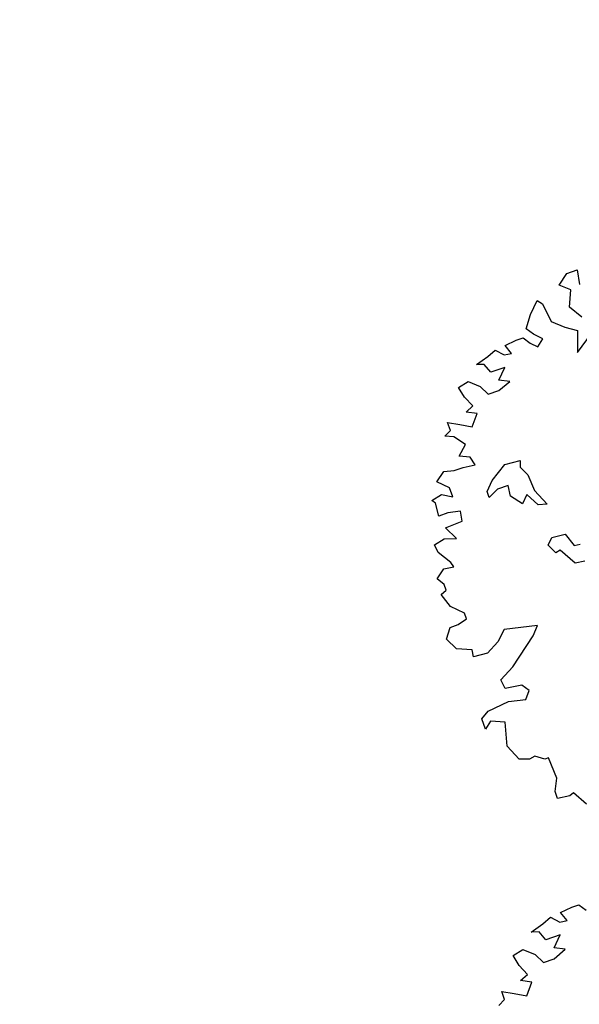
# Model space of a CAD drawing. Units: metres. Extents: x -1213 to -693, y 1220 to 1491.
# Drawn here: x -1195 to -1188, y 1430 to 1441 of the extents above; entities that cross this region are included whole.
import ezdxf

# ---------------------------------------------------------------- set-up
doc = ezdxf.new("R2010")
doc.units = ezdxf.units.M
for name, color, linetype in [('BLUE', 5, 'Continuous'), ('G', 76, 'Continuous'), ('G1', 112, 'Continuous'), ('TEXT', 7, 'Continuous')]:
    doc.layers.add(name, color=color, linetype=linetype)
doc.styles.get("Standard").update_dxf_attribs({"font": 'ARIAL.TTF', "height": 2})
doc.dimstyles.new('ISO-25', dxfattribs={"dimtxt": 2.5, "dimasz": 0.5, "dimexe": 0.9, "dimexo": 0.9, "dimgap": 0.6, "dimtad": 1, "dimdsep": 46, "dimtxsty": 'Standard', "dimblk": 'OBLIQUE', "dimcen": 2.5, "dimdle": 2, "dimadec": 0, "dimazin": 0, "dimtfac": 1, "dimtmove": 0, "dimatfit": 3, "dimfxl": 0, "dimarcsym": 0})

# ---------------------------------------------------------------- blocks, each defined once
blk = doc.blocks.new('TREE-2')
at = {"layer": 'G1'}
for p, q in [((9.222, -0.703), (9.274, -0.807)), ((9.274, -0.807), (9.398, -0.807)), ((9.398, -0.807), (9.31, -0.967)), ((9.31, -0.967), (9.222, -1.128)), ((9.383, -1.258), (9.456, -1.113)), ((9.456, -1.113), (9.507, -1.237)), ((9.222, -1.128), (9.383, -1.258)), ((9.507, -1.237), (9.668, -1.164)), ((9.668, -1.164), (9.829, -1.128)), ((9.829, -1.128), (9.865, -1.289)), ((9.865, -1.289), (9.741, -1.434)), ((9.741, -1.434), (9.595, -1.507)), ((9.595, -1.507), (9.595, -1.668)), ((10.026, -1.595), (10.062, -1.486)), ((10.062, -1.486), (10.119, -1.683)), ((9.595, -1.668), (9.668, -1.865)), ((9.886, -1.647), (10.026, -1.595)), ((9.886, -1.865), (9.886, -1.647)), ((10.119, -1.683), (10.171, -1.813)), ((9.668, -1.865), (9.741, -1.719)), ((9.741, -1.719), (9.886, -1.865)), ((10.171, -1.813), (10.062, -1.917)), ((10.062, -1.917), (10.047, -2.025)), ((10.047, -2.025), (10.187, -1.974)), ((10.187, -1.974), (10.207, -2.15)), ((10.207, -2.15), (10.207, -2.259)), ((10.207, -2.259), (10.098, -2.331))]:
    blk.add_line(p, q, dxfattribs=at)
blk = doc.blocks.new('TREE-1')
at = {"layer": 'G'}
for p, q in [((6.515, -1.05), (6.696, -0.962)), ((6.696, -0.962), (6.841, -1.065)), ((5.265, -1.065), (5.426, -1.065)), ((5.353, -1.174), (5.265, -1.065)), ((5.426, -1.065), (5.499, -1.19)), ((6.427, -1.262), (6.515, -1.05)), ((6.841, -1.065), (6.841, -1.19)), ((7.127, -1.174), (7.339, -1.102)), ((7.339, -1.102), (7.376, -1.19)), ((7.464, -1.19), (7.573, -1.122)), ((7.573, -1.122), (7.681, -1.262)), ((4.69, -1.387), (4.923, -1.283)), ((4.923, -1.283), (5.265, -1.371)), ((5.265, -1.371), (5.353, -1.174)), ((5.499, -1.19), (5.535, -1.517)), ((6.302, -1.46), (6.323, -1.247)), ((6.323, -1.247), (6.427, -1.262)), ((6.841, -1.19), (6.878, -1.335)), ((6.966, -1.335), (7.127, -1.174)), ((7.376, -1.19), (7.464, -1.19)), ((7.681, -1.262), (7.661, -1.408)), ((7.733, -1.387), (7.93, -1.262)), ((7.93, -1.262), (8.055, -1.247)), ((8.055, -1.247), (8.091, -1.408)), ((4.638, -1.532), (4.69, -1.387)), ((6.878, -1.335), (6.966, -1.335)), ((7.661, -1.408), (7.733, -1.387)), ((8.091, -1.408), (8.039, -1.584)), ((8.63, -1.46), (8.682, -1.423)), ((8.682, -1.423), (8.718, -1.584)), ((4.654, -1.62), (4.638, -1.532)), ((5.535, -1.517), (5.478, -1.766)), ((5.696, -1.781), (5.732, -1.532)), ((5.732, -1.532), (5.872, -1.517)), ((5.872, -1.517), (5.996, -1.745)), ((6.411, -1.657), (6.302, -1.46)), ((8.039, -1.584), (8.236, -1.48)), ((8.236, -1.48), (8.252, -1.745)), ((8.397, -1.766), (8.433, -1.584)), ((8.433, -1.444), (8.63, -1.46)), ((8.433, -1.584), (8.433, -1.444)), ((8.718, -1.584), (8.63, -1.729)), ((8.77, -1.729), (8.915, -1.584)), ((8.915, -1.584), (9.024, -1.729)), ((4.565, -1.745), (4.654, -1.62)), ((6.551, -1.802), (6.411, -1.657)), ((3.938, -1.911), (3.959, -1.729)), ((3.959, -1.729), (4.068, -1.729)), ((4.068, -1.729), (4.244, -1.817)), ((4.244, -1.817), (4.565, -1.802)), ((4.565, -1.802), (4.565, -1.745)), ((5.478, -1.766), (5.587, -1.854)), ((5.587, -1.854), (5.696, -1.781)), ((5.996, -1.745), (6.323, -2.175)), ((6.447, -2.284), (6.551, -1.802)), ((8.252, -1.745), (8.397, -1.766)), ((8.63, -1.729), (8.77, -1.729)), ((9.024, -1.729), (8.988, -1.875)), ((3.741, -2.103), (3.959, -1.978)), ((3.959, -1.978), (3.938, -1.911)), ((8.988, -2.015), (8.967, -2.196)), ((8.988, -1.875), (8.988, -2.015)), ((9.097, -2.16), (9.164, -2.015)), ((9.164, -2.015), (9.294, -2.16)), ((9.455, -2.035), (9.506, -1.911)), ((9.506, -1.911), (9.558, -2.015)), ((9.558, -2.015), (9.683, -2.015)), ((9.683, -2.015), (9.595, -2.175)), ((8.967, -2.196), (9.097, -2.16)), ((9.294, -2.16), (9.455, -2.035)), ((6.323, -2.175), (6.447, -2.284)), ((8.45, -2.23), (8.542, -2.23)), ((8.524, -2.388), (8.45, -2.23)), ((8.542, -2.23), (8.667, -2.355)), ((9.595, -2.175), (9.506, -2.336)), ((8.524, -2.55), (8.524, -2.388)), ((8.667, -2.355), (8.828, -2.605)), ((9.506, -2.336), (9.667, -2.466)), ((9.667, -2.466), (9.74, -2.321)), ((9.74, -2.321), (9.792, -2.445)), ((9.792, -2.445), (9.952, -2.372)), ((9.952, -2.372), (10.113, -2.336)), ((10.113, -2.336), (10.149, -2.497)), ((8.201, -2.659), (8.362, -2.531)), ((8.362, -2.531), (8.524, -2.55)), ((10.149, -2.497), (10.025, -2.642)), ((8.307, -2.766), (8.201, -2.659)), ((8.828, -2.605), (8.81, -2.836)), ((10.025, -2.642), (9.88, -2.715)), ((9.88, -2.715), (9.88, -2.876)), ((10.31, -2.803), (10.346, -2.694)), ((10.346, -2.694), (10.403, -2.891)), ((7.363, -2.888), (7.506, -2.818)), ((7.506, -2.818), (7.594, -2.906)), ((8.076, -2.998), (8.112, -2.873)), ((8.112, -2.873), (8.307, -2.766)), ((8.575, -2.873), (8.326, -2.891)), ((8.719, -2.803), (8.575, -2.873)), ((8.81, -2.836), (8.719, -2.803)), ((9.88, -2.876), (9.952, -3.073)), ((10.17, -2.855), (10.31, -2.803)), ((10.17, -3.073), (10.17, -2.855)), ((7.128, -3.104), (7.378, -2.961)), ((7.378, -2.961), (7.363, -2.888)), ((7.594, -2.906), (7.576, -3.104)), ((8.326, -2.891), (8.076, -2.998)), ((9.952, -3.073), (10.025, -2.927)), ((10.025, -2.927), (10.17, -3.073)), ((10.455, -3.021), (10.346, -3.125)), ((10.403, -2.891), (10.455, -3.021)), ((7.11, -3.248), (7.128, -3.104)), ((7.576, -3.104), (7.378, -3.175)), ((10.346, -3.125), (10.331, -3.234)), ((7.378, -3.175), (7.363, -3.266)), ((10.331, -3.234), (10.471, -3.182)), ((10.471, -3.182), (10.492, -3.358)), ((10.492, -3.358), (10.492, -3.467)), ((10.383, -3.54), (10.295, -3.628)), ((10.492, -3.467), (10.383, -3.54)), ((10.492, -3.628), (10.6, -3.555)), ((10.6, -3.555), (10.777, -3.68)), ((10.295, -3.628), (10.383, -3.737)), ((10.383, -3.737), (10.492, -3.628)), ((10.777, -3.68), (10.937, -3.84)), ((10.937, -3.84), (10.865, -3.897)), ((10.58, -3.934), (10.435, -4.095)), ((10.865, -3.897), (10.58, -3.934)), ((10.025, -4.146), (10.222, -4.432)), ((10.331, -4.255), (10.025, -4.146)), ((10.435, -4.095), (10.331, -4.255)), ((10.492, -4.38), (10.689, -4.255)), ((10.689, -4.255), (10.922, -4.359)), ((10.922, -4.359), (11.046, -4.219)), ((11.046, -4.219), (11.171, -4.38)), ((11.171, -4.38), (11.171, -4.541)), ((11.171, -4.541), (10.958, -4.504))]:
    blk.add_line(p, q, dxfattribs=at)
blk = doc.blocks.new('_Oblique')
at = {"color": 0, "lineweight": -2}
blk.add_line((-0.5, -0.5), (0.5, 0.5), dxfattribs=at)
blk = doc.blocks.new('*D33')
at = {"layer": 'Defpoints', "color": 0, "lineweight": 15}
for p in [(-1187.016, 1473.312), (-1200.757, 1473.009), (-1182.016, 1246.312)]:
    blk.add_point(p, dxfattribs=at)
at = {"layer": 'TEXT', "color": 0, "lineweight": -2}
for p, q in [((-1195.713, 1244.009), (-1200.801, 1475.008)), ((-1187.916, 1473.292), (-1201.657, 1472.989)), ((-1182.916, 1246.292), (-1196.657, 1245.989))]:
    blk.add_line(p, q, dxfattribs=at)
at = {"layer": 'TEXT', "color": 0, "lineweight": -2, "xscale": 0.5, "yscale": 0.5, "zscale": 0.5}
for p, rotation in [((-1200.757, 1473.009), 91.26181753888616), ((-1195.757, 1246.009), 271.2618175388862)]:
    blk.add_blockref('_Oblique', p, dxfattribs=dict(at, rotation=rotation))
at = {"layer": 'TEXT', "color": 0, "insert": (-1196.637, 1359.545), "char_height": 2, "attachment_point": 5, "rotation": 271.2618}
blk.add_mtext('{\\fArial|b1|i0|c0|p34;230}', dxfattribs=at)

msp = doc.modelspace()

# ---------------------------------------------------------------- block references
at = {"layer": 'BLUE'}
for name, p, xscale, yscale, zscale, rotation in [('TREE-1', (-1188.675, 1428.445), 0.8250000000000957, 0.8249999999998181, 0.8250000000000001, 109.1730692276572), ('TREE-2', (-1187.113, 1421.957), 0.8437500000000677, 0.84375, 0.84375, 109.1730692276668)]:
    msp.add_blockref(name, p, dxfattribs=dict(at, xscale=xscale, yscale=yscale, zscale=zscale, rotation=rotation))

# ---------------------------------------------------------------- dimensions: what is measured, and where the dimension line sits
at = {"layer": 'TEXT'}
dim = msp.add_aligned_dim(p1=(-1182.016, 1246.312), p2=(-1187.016, 1473.312), distance=13.745, text='{\\fArial|b1|i0|c0|p34;230}', dimstyle='ISO-25', override={"dimtxt": 2.5}, dxfattribs=at)
dim.commit()
dim.dimension.update_dxf_attribs({"geometry": '*D33', "text_midpoint": (-1196.637, 1359.545)})

doc.saveas('drawing.dxf')
